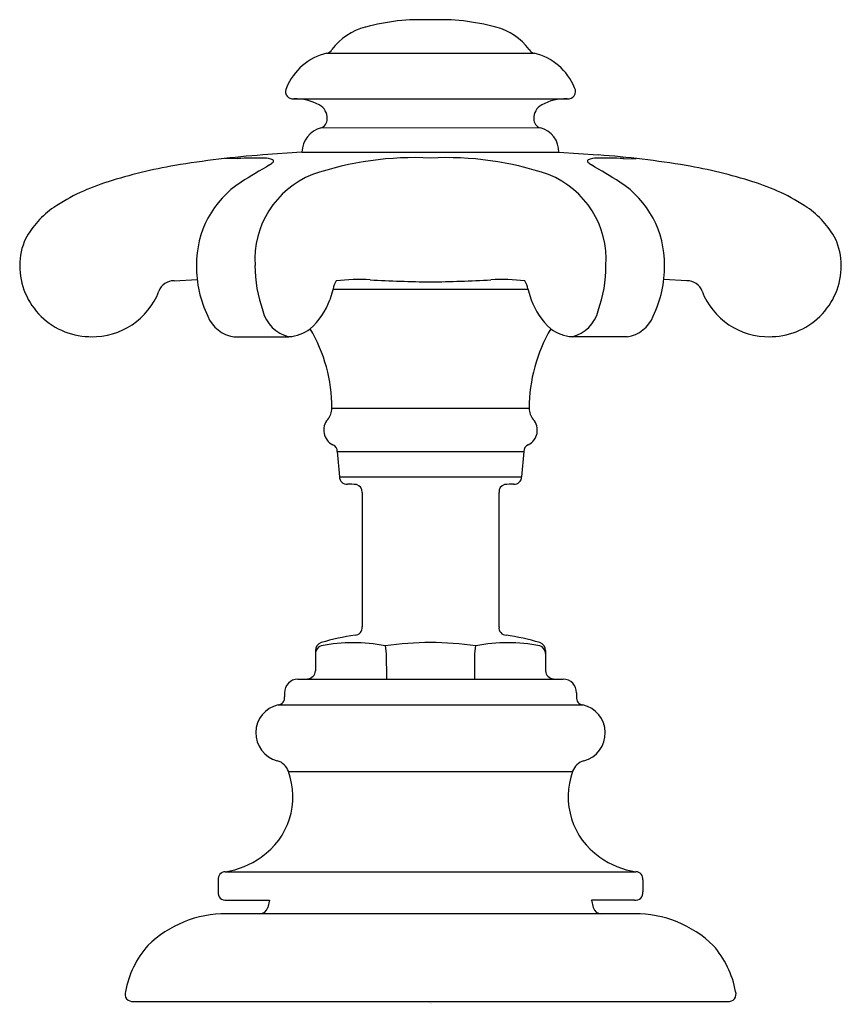
# Model space of a CAD drawing. Extents: x 19.98 to 22.98, y 10.72 to 14.32.
import ezdxf

# ---------------------------------------------------------------- set-up
doc = ezdxf.new("R2010")
doc.units = 0
doc.header["$LTSCALE"] = 1.21
doc.header["$MEASUREMENT"] = 0
doc.layers.get('0').update_dxf_attribs({"linetype": 'CONTINUOUS'})
doc.layers.get('Defpoints').update_dxf_attribs({"linetype": 'CONTINUOUS'})
doc.styles.get("Standard").update_dxf_attribs({"font": 'txt', "width": 0.8})

msp = doc.modelspace()

# ---------------------------------------------------------------- linework, layer by layer
for p, q in [((21.1009, 14.197), (21.8577, 14.197)), ((20.9727, 14.0306), (20.9809, 14.0302)), ((20.9809, 14.0302), (21.978, 14.0302)), ((21.0842, 13.9248), (21.8804, 13.9239)), ((20.7751, 13.8115), (20.7279, 13.812)), ((21.0101, 13.8352), (20.8668, 13.8252)), ((21.0101, 13.8352), (21.9485, 13.8352)), ((21.9485, 13.8352), (22.0918, 13.8252)), ((22.1835, 13.8115), (22.2307, 13.812)), ((20.5428, 13.3661), (20.6274, 13.3711)), ((22.4158, 13.3661), (22.3312, 13.3711)), ((21.1234, 13.3361), (21.1117, 13.2966)), ((21.1232, 13.3353), (21.8352, 13.3353)), ((21.8352, 13.3361), (21.8469, 13.2966)), ((20.7617, 13.1619), (20.9623, 13.1619)), ((22.1969, 13.1619), (21.9963, 13.1619)), ((21.1191, 12.901), (21.8398, 12.901)), ((21.1391, 12.7425), (21.1471, 12.6508)), ((21.1391, 12.7425), (21.8198, 12.7425)), ((21.8198, 12.7425), (21.8117, 12.6508)), ((21.1471, 12.6508), (21.8117, 12.6508)), ((21.2294, 12.5926), (21.2294, 12.1024)), ((21.7294, 12.5926), (21.7294, 12.1024)), ((21.0594, 12.0164), (21.0594, 11.9424)), ((21.3139, 12.0337), (21.3179, 12.0056)), ((21.3179, 12.0056), (21.3182, 11.9124)), ((21.6406, 11.9121), (21.641, 12.0056)), ((21.641, 12.0056), (21.6449, 12.0337)), ((21.8994, 12.0164), (21.8994, 11.9424)), ((20.9947, 11.9121), (21.0305, 11.9134)), ((20.9947, 11.9121), (21.9642, 11.9121)), ((21.9284, 11.9134), (21.9642, 11.9121)), ((20.9464, 11.8622), (20.9464, 11.8471)), ((22.0124, 11.8622), (22.0124, 11.8471)), ((20.9231, 11.8179), (22.0358, 11.8178)), ((20.9606, 11.5753), (21.9979, 11.5743)), ((20.7044, 11.1791), (20.7045, 11.1351)), ((20.7297, 11.2087), (22.2291, 11.2087)), ((22.2544, 11.1791), (22.2544, 11.1351)), ((20.7344, 11.1051), (20.8918, 11.1051)), ((20.8918, 11.1051), (20.8851, 11.0782)), ((22.067, 11.1051), (22.0738, 11.0782)), ((22.2244, 11.1051), (22.067, 11.1051)), ((22.2244, 11.0555), (20.7344, 11.0555)), ((20.3948, 10.7355), (22.5641, 10.7355))]:
    msp.add_line(p, q)
for centre, radius, start, end in [((21.4464, 13.5238), 0.7951, 87.62, 104.9415), ((21.5125, 13.5238), 0.7951, 75.0585, 92.38), ((21.2963, 14.0793), 0.2197, 104.4839, 143.6507), ((21.6625, 14.0793), 0.2197, 36.3493, 75.5161), ((21.1529, 13.9874), 0.216, 103.9195, 157.4734), ((21.0983, 14.2209), 0.024, 276.5037, 331.6946), ((21.8607, 14.2211), 0.0242, 208.4286, 262.8748), ((21.8062, 13.9876), 0.2157, 22.508, 76.1691), ((20.976, 14.0567), 0.0263, 149.3134, 262.6319), ((21.9822, 14.0567), 0.0269, 261.0353, 30.0497), ((20.9869, 13.8519), 0.1783, 61.0541, 91.9395), ((21.972, 13.8519), 0.1784, 88.0659, 118.9421), ((21.0483, 13.9604), 0.0537, 356.2396, 62.3752), ((21.9105, 13.9604), 0.0537, 117.6248, 183.7604), ((21.0704, 13.9544), 0.0315, 284.7306, 4.4857), ((21.8885, 13.9545), 0.0316, 175.5429, 255.1322), ((21.1024, 13.8349), 0.0923, 104.0135, 179.8237), ((21.857, 13.8355), 0.0915, 359.8157, 75.1829), ((21.1246, 10.338), 3.4968, 94.2275, 99.5216), ((20.8428, 12.617), 1.1967, 88.621, 93.2416), ((20.8729, 13.7292), 0.0842, 68.1982, 90.8878), ((20.9009, 13.803), 0.00548, 309.052, 53.2909), ((21.4216, 12.6601), 1.1554, 87.1348, 108.8647), ((21.5371, 12.6601), 1.1554, 71.1353, 92.8652), ((22.0577, 13.803), 0.00548, 126.7091, 230.948), ((22.0857, 13.7292), 0.0842, 89.1122, 111.8018), ((22.1158, 12.617), 1.1967, 86.7584, 91.379), ((21.834, 10.338), 3.4968, 80.4784, 85.7725), ((20.8596, 11.9666), 1.8468, 99.7719, 107.5698), ((23.1396, 9.9499), 4.4486, 120.3478, 121.9187), ((20.8622, 13.8395), 0.0586, 300.495, 315.944), ((22.0964, 13.8395), 0.0586, 224.056, 239.505), ((19.819, 9.9499), 4.4486, 58.0813, 59.6522), ((22.099, 11.9666), 1.8468, 72.4302, 80.2281), ((21.1712, 13.4436), 0.3334, 111.6956, 183.7367), ((21.7874, 13.4436), 0.3334, 356.2633, 68.3044), ((20.5175, 13.0139), 0.7451, 106.7986, 123.7075), ((20.9791, 13.4282), 0.354, 122.7616, 181.026), ((21.9795, 13.4282), 0.354, 358.974, 57.2384), ((22.4411, 13.0139), 0.7451, 56.2925, 73.2014), ((20.2849, 13.3679), 0.3215, 124.2507, 151.9928), ((22.6737, 13.3679), 0.3215, 28.0072, 55.7493), ((20.2014, 13.4231), 0.2221, 154.4307, 180.3101), ((22.7572, 13.4231), 0.2221, 359.6899, 25.5693), ((20.2394, 13.4219), 0.2601, 180.0085, 271.1741), ((21.0269, 13.4142), 0.4018, 178.9077, 206.226), ((21.3338, 13.4223), 0.4953, 180.0434, 199.5772), ((21.6248, 13.4223), 0.4953, 340.4228, 359.9566), ((21.9311, 13.4143), 0.4024, 333.9109, 1.0833), ((22.7192, 13.4219), 0.2601, 268.8259, 359.9915), ((21.2181, 12.6448), 0.7258, 86.8105, 96.5646), ((21.7405, 12.6448), 0.7258, 83.4354, 93.1895), ((20.5422, 13.3085), 0.0576, 89.3718, 160.6065), ((21.1953, 13.325), 0.0727, 145.7855, 171.2671), ((21.5346, 18.1979), 4.8363, 266.728, 269.3453), ((21.424, 18.1979), 4.8363, 270.6547, 273.272), ((21.7633, 13.325), 0.0727, 8.7329, 34.2145), ((22.4164, 13.3085), 0.0576, 19.3935, 90.6282), ((20.2456, 13.4217), 0.2599, 268.6185, 338.7875), ((22.713, 13.4217), 0.2599, 201.2125, 271.3815), ((20.869, 13.3838), 0.258, 311.5486, 340.2388), ((22.0897, 13.3838), 0.258, 199.7612, 228.4514), ((20.7773, 13.2799), 0.1191, 200.9819, 262.5066), ((20.9912, 13.2862), 0.1277, 193.5619, 256.9371), ((21.9674, 13.2862), 0.1277, 283.0629, 346.4381), ((22.1813, 13.2799), 0.1191, 277.4934, 339.0181), ((20.9539, 13.3037), 0.142, 273.4279, 307.3599), ((20.554, 12.9026), 0.5651, 359.837, 30.6616), ((22.4075, 12.9023), 0.5677, 149.4612, 180.1306), ((22.0047, 13.3037), 0.142, 232.6401, 266.5721), ((21.0591, 12.8994), 0.06, 318.8406, 1.4975), ((21.0591, 12.8994), 0.06, 318.8406, 1.4975), ((21.8998, 12.8994), 0.06, 178.5025, 221.1594), ((21.8998, 12.8994), 0.06, 178.5025, 221.1594), ((21.1494, 12.8204), 0.06, 138.8406, 243.4544), ((21.8094, 12.8204), 0.06, 296.5456, 41.1594), ((21.1148, 12.7437), 0.0243, 357.1965, 71.2492), ((21.8441, 12.7437), 0.0243, 108.7508, 182.8035), ((21.1732, 12.6495), 0.0261, 176.9792, 275.9799), ((21.7856, 12.6495), 0.0261, 264.0201, 3.0208), ((21.1649, 12.0661), 0.5575, 85.4771, 88.8671), ((21.2038, 12.5964), 0.0259, 351.6297, 78.5891), ((21.7551, 12.5964), 0.0259, 101.4109, 188.3703), ((21.7939, 12.0661), 0.5575, 91.1329, 94.5229), ((21.2036, 12.0987), 0.0261, 270.2097, 7.9622), ((21.7553, 12.0987), 0.0261, 172.0378, 269.7903), ((21.0894, 12.0164), 0.03, 107.2736, 180.0001), ((21.1969, 11.4132), 0.6315, 79.3209, 100.6791), ((21.3377, 11.185), 0.8977, 98.5865, 106.6489), ((21.4794, 10.8605), 1.1848, 81.9708, 98.0292), ((21.7619, 11.4132), 0.6315, 79.3209, 100.6791), ((21.6211, 11.185), 0.8977, 73.3511, 81.4135), ((21.8694, 12.0164), 0.03, 359.9999, 72.7264), ((21.0892, 12.0055), 0.0297, 108.1673, 179.8353), ((21.8679, 12.0042), 0.0316, 2.5389, 69.4585), ((21.0294, 11.9434), 0.03, 271.9499, 358.0989), ((21.9294, 11.9434), 0.03, 181.9437, 267.9696), ((20.9964, 11.8622), 0.05, 91.9786, 180.0173), ((21.9625, 11.8622), 0.05, 359.9833, 88.0089), ((20.9211, 11.8434), 0.0256, 274.4695, 8.3701), ((22.0378, 11.8434), 0.0256, 171.6299, 265.5305), ((20.9463, 11.7155), 0.105, 102.8284, 255.0436), ((22.0125, 11.7155), 0.105, 284.9538, 77.2104), ((20.9037, 11.5561), 0.06, 18.6757, 74.2654), ((22.0551, 11.5561), 0.06, 105.7346, 161.3243), ((20.7079, 11.4831), 0.2689, 304.8453, 20.0425), ((22.2509, 11.4831), 0.2689, 159.9575, 235.1547), ((20.6868, 11.5024), 0.2968, 278.301, 306.0655), ((22.2718, 11.502), 0.2963, 233.9233, 261.7279), ((20.7302, 11.1827), 0.026, 91.1381, 187.8858), ((22.2286, 11.1827), 0.0261, 352.1588, 88.7971), ((20.7304, 11.131), 0.0262, 171.0208, 278.8877), ((22.2285, 11.131), 0.0262, 261.1123, 8.9792), ((20.856, 11.0855), 0.03, 270, 345.9638), ((22.1029, 11.0855), 0.03, 194.0362, 270), ((20.7321, 10.6475), 0.408, 89.6763, 134.2878), ((22.2269, 10.6477), 0.4078, 45.7075, 90.3423), ((20.7139, 10.706), 0.3545, 138.7843, 169.348), ((22.245, 10.706), 0.3545, 10.652, 41.2157), ((20.3908, 10.7623), 0.027, 159.9005, 278.4797), ((22.5681, 10.7623), 0.027, 261.5203, 20.0995)]:
    msp.add_arc(centre, radius, start, end)

# ---------------------------------------------------------------- texts
at = {"layer": 'Defpoints'}
for tag, p, s in [('TRADENAME', (21.4744, 10.7283), 'ARTIFACTS'), ('MODELNUMBER', (21.4744, 10.7299), 'K-98068-3M'), ('PRODUCT', (21.4744, 10.7266), 'BATHROOM SINK FAUCET HANDLES'), ('MATERIAL', (21.4744, 10.7249), 'METAL')]:
    msp.add_attdef(tag, p, s, height=0.001, dxfattribs=at)

doc.saveas('drawing.dxf')
